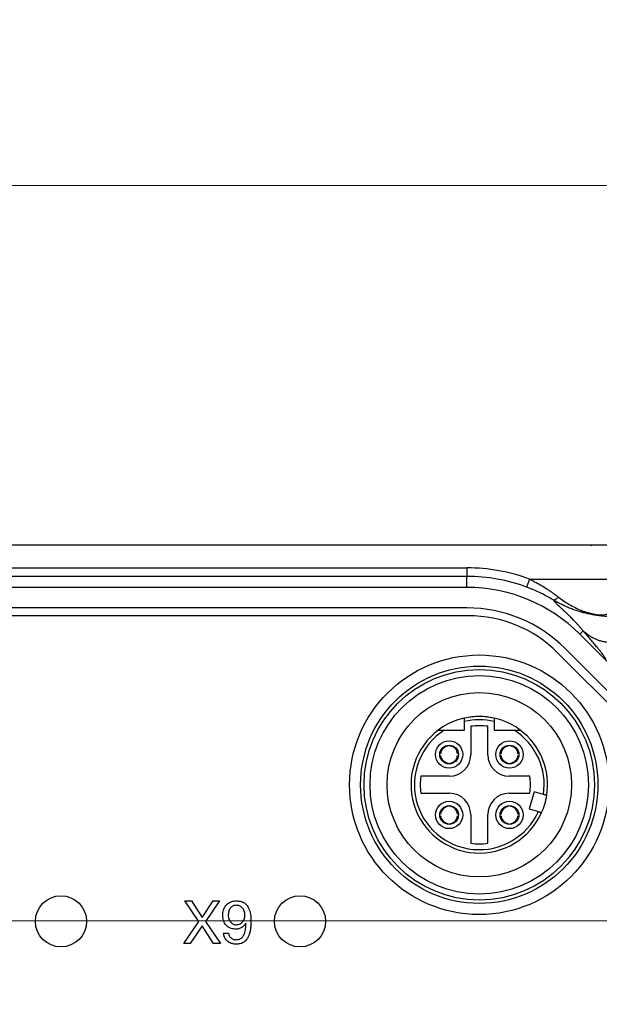
# Model space of a CAD drawing. Units: millimetres. Extents: x -10 to 410, y -10 to 290.
# Drawn here: x 125 to 142, y 117 to 146 of the extents above; entities that cross this region are included whole.
import ezdxf

# ---------------------------------------------------------------- set-up
doc = ezdxf.new("R2010")
doc.units = ezdxf.units.MM
doc.styles.add('SLDTEXTSTYLE0', font='TXT', dxfattribs={"width": 0.75})
doc.dimstyles.new('SLDDIMSTYLE0', dxfattribs={"dimtxt": 3.5, "dimasz": 3, "dimexe": 0, "dimexo": 0.0625, "dimgap": 0.875, "dimtad": 1, "dimdec": 1, "dimlfac": 2, "dimrnd": 1e-09, "dimzin": 12, "dimdsep": 46, "dimtxsty": 'SLDTEXTSTYLE0', "dimsah": 1, "dimcen": 0.09, "dimadec": 0, "dimazin": 3, "dimtol": 1, "dimtp": 0.5, "dimtm": 0.5, "dimtfac": 1, "dimtdec": 1, "dimtofl": 0, "dimtmove": 0, "dimatfit": 3, "dimfxl": 0, "dimfrac": 2, "dimtolj": 1, "dimarcsym": 0})
doc.dimstyles.new('SLDDIMSTYLE2', dxfattribs={"dimtxt": 3.5, "dimasz": 3, "dimexe": 0, "dimexo": 0.0625, "dimgap": 0.875, "dimtad": 1, "dimdec": 1, "dimlfac": 2, "dimrnd": 1e-09, "dimzin": 12, "dimdsep": 46, "dimtxsty": 'SLDTEXTSTYLE0', "dimsah": 1, "dimcen": 0.09, "dimadec": 0, "dimazin": 3, "dimtol": 1, "dimtp": 0.3, "dimtm": 0.3, "dimtfac": 1, "dimtdec": 1, "dimtofl": 0, "dimtmove": 0, "dimatfit": 3, "dimfxl": 0, "dimfrac": 2, "dimtolj": 1, "dimarcsym": 0})

# ---------------------------------------------------------------- blocks, each defined once
blk = doc.blocks.new('_D')
at = {"color": 7, "linetype": 'Continuous', "lineweight": 0}
for p, q in [((69.767, 95.728), (69.767, 142.212)), ((151.767, 95.728), (151.767, 142.212)), ((69.767, 141.212), (151.767, 141.212))]:
    blk.add_line(p, q, dxfattribs=at)
at = {"color": 7, "linetype": 'Continuous', "lineweight": 18}
for points in [[(69.767, 141.212), (72.767, 140.762), (72.767, 141.662)], [(151.767, 141.212), (148.767, 141.662), (148.767, 140.762)]]:
    blk.add_solid(points, dxfattribs=at)
at = {"color": 7, "linetype": 'Continuous', "lineweight": 18, "char_height": 3.5, "attachment_point": 1, "style": 'SLDTEXTSTYLE0'}
for s, insert in [('±0,5', (110.798, 145.724)), ('164', (101.728, 145.724))]:
    blk.add_mtext(s, dxfattribs=dict(at, insert=insert))
blk = doc.blocks.new('_D_2')
at = {"color": 7, "linetype": 'Continuous', "lineweight": 0}
for p, q in [((147.717, 119.678), (50.013, 119.678)), ((51.013, 119.678), (51.013, 91.678)), ((147.717, 91.678), (50.013, 91.678))]:
    blk.add_line(p, q, dxfattribs=at)
at = {"color": 7, "linetype": 'Continuous', "lineweight": 18}
for points in [[(51.013, 119.678), (50.563, 116.678), (51.463, 116.678)], [(51.013, 91.678), (51.463, 94.678), (50.563, 94.678)]]:
    blk.add_solid(points, dxfattribs=at)
at = {"color": 7, "linetype": 'Continuous', "lineweight": 18, "char_height": 3.5, "attachment_point": 1, "rotation": 90, "style": 'SLDTEXTSTYLE0'}
for s, insert in [('±0,3', (46.502, 104.417)), ('56', (46.502, 97.932))]:
    blk.add_mtext(s, dxfattribs=dict(at, insert=insert))

msp = doc.modelspace()

# ---------------------------------------------------------------- linework, layer by layer
at = {"color": 7, "linetype": 'Continuous', "lineweight": 25}
for p, q in [((141.5211, 130.6759), (80.0124, 130.6759)), ((141.5211, 130.6759), (80.0124, 130.6759)), ((144.7417, 130.6707), (123.436, 130.6707)), ((141.53, 130.6714), (141.5211, 130.6759)), ((141.53, 130.6714), (141.55, 130.6704)), ((123.8072, 130.0122), (137.9069, 130.0122)), ((137.9069, 129.7623), (123.8072, 129.7623)), ((137.9069, 130.0122), (137.9069, 129.7623)), ((137.9069, 129.439), (137.9069, 129.7623)), ((139.7412, 129.6807), (139.6538, 129.4466)), ((139.7412, 129.6807), (142.9402, 129.6807)), ((137.9069, 129.439), (83.6266, 129.439)), ((137.9457, 128.6095), (83.5878, 128.6095)), ((137.9069, 128.839), (83.6266, 128.839)), ((141.2078, 128.0717), (141.3065, 128.1703)), ((143.6789, 125.6006), (141.2078, 128.0717)), ((143.133, 124.9547), (140.562, 127.5258)), ((143.2547, 125.1763), (140.7836, 127.6474)), ((137.8292, 125.2595), (137.8292, 125.5085)), ((138.7042, 125.5085), (138.7042, 125.2595)), ((137.2421, 125.2595), (137.8292, 125.2595)), ((138.0167, 125.3714), (138.0167, 124.5345)), ((138.5167, 124.5345), (138.5167, 125.3714)), ((138.7042, 125.2595), (139.2914, 125.2595)), ((137.133, 124.5695), (137.133, 124.5695)), ((137.3567, 124.7933), (137.3567, 124.8184)), ((137.4067, 124.7933), (137.4067, 124.7933)), ((137.6305, 124.5695), (137.6305, 124.5695)), ((138.903, 124.5695), (138.903, 124.5695)), ((139.1267, 124.7933), (139.1267, 124.7933)), ((139.1767, 124.7933), (139.1767, 124.7933)), ((139.4005, 124.5695), (139.4005, 124.5695)), ((137.133, 124.5195), (137.133, 124.5195)), ((137.3567, 124.2958), (137.3567, 124.2958)), ((137.4067, 124.2958), (137.4067, 124.2958)), ((137.6305, 124.5195), (137.6305, 124.5195)), ((138.903, 124.5195), (138.903, 124.5195)), ((139.1267, 124.2958), (139.1267, 124.2958)), ((139.1767, 124.2958), (139.1767, 124.2958)), ((139.4005, 124.5195), (139.4005, 124.5195)), ((137.3917, 123.9095), (136.5549, 123.9095)), ((139.7458, 123.9095), (139.1417, 123.9095)), ((136.5549, 123.4095), (137.3917, 123.4095)), ((139.1417, 123.4095), (139.7458, 123.4095)), ((139.8754, 123.4568), (139.7263, 122.9534)), ((140.1456, 123.3767), (139.8754, 123.4568)), ((137.3567, 123.0233), (137.3567, 123.0484)), ((137.4067, 123.0233), (137.4067, 123.0233)), ((139.1267, 123.0233), (139.1267, 123.0233)), ((139.1767, 123.0233), (139.1767, 123.0233)), ((139.7263, 122.9534), (139.9965, 122.8734)), ((137.133, 122.7995), (137.133, 122.7995)), ((137.133, 122.7495), (137.133, 122.7495)), ((137.6305, 122.7995), (137.6305, 122.7995)), ((137.6305, 122.7495), (137.6305, 122.7495)), ((138.0167, 122.7845), (138.0167, 121.9477)), ((138.5167, 121.9477), (138.5167, 122.7845)), ((138.903, 122.7995), (138.903, 122.7995)), ((138.903, 122.7495), (138.903, 122.7495)), ((139.4005, 122.7995), (139.4005, 122.7995)), ((139.4005, 122.7495), (139.4005, 122.7495)), ((137.3567, 122.5258), (137.3567, 122.5258)), ((137.4067, 122.5258), (137.4067, 122.5258)), ((139.1267, 122.5258), (139.1267, 122.5258)), ((139.1767, 122.5258), (139.1767, 122.5258)), ((129.6396, 120.2595), (129.8395, 120.2595)), ((130.0515, 119.652), (129.6396, 120.2595)), ((129.8395, 120.2595), (130.1514, 119.771)), ((130.1514, 119.771), (130.4776, 120.2595)), ((130.6633, 120.2595), (130.2496, 119.652)), ((130.4776, 120.2595), (130.6633, 120.2595)), ((129.615, 119.0095), (130.0515, 119.652)), ((130.2496, 119.652), (130.6897, 119.0095)), ((130.1497, 119.5259), (129.8027, 119.0095)), ((130.4863, 119.0095), (130.1497, 119.5259)), ((131.4349, 119.5998), (131.4255, 119.6033)), ((130.7775, 119.318), (130.9264, 119.318)), ((129.8027, 119.0095), (129.615, 119.0095)), ((130.6897, 119.0095), (130.4863, 119.0095))]:
    msp.add_line(p, q, dxfattribs=at)
at = {"color": 7, "linetype": 'Continuous', "lineweight": 25, "flags": 128}
msp.add_lwpolyline([(141.5211, 130.6759), (141.5567, 130.6733), (141.5716, 130.6707)], dxfattribs=at)
at = {"color": 7, "linetype": 'Continuous', "lineweight": 25}
for centre, radius in [((138.2667, 123.6595), 3.8), ((138.2667, 123.6595), 3.475), ((138.2667, 123.6595), 3.375), ((138.2667, 123.6595), 3.2), ((138.2667, 123.6595), 2.7), ((137.3817, 124.5445), 0.4), ((139.1517, 124.5445), 0.4), ((137.3817, 124.5445), 0.275), ((139.1517, 124.5445), 0.275), ((137.3817, 122.7745), 0.4), ((139.1517, 122.7745), 0.4), ((137.3817, 122.7745), 0.275), ((139.1517, 122.7745), 0.275), ((126.0167, 119.6595), 0.75), ((133.0167, 119.6595), 0.75)]:
    msp.add_circle(centre, radius, dxfattribs=at)
for centre, radius, start, end in [((141.5211, 130.4259), 0.25, 78.35078, 90), ((137.9069, 124.7707), 5.2414, 69.51484, 90), ((137.9069, 124.7707), 4.9916, 69.51484, 90), ((137.9069, 124.7707), 4.6683, 45, 90), ((137.9069, 124.7707), 4.0683, 45, 90), ((137.9457, 124.9095), 3.7, 45, 90), ((138.2667, 123.6595), 2, 90, 126.8699), ((138.2667, 123.6595), 2, 77.36437, 102.63563), ((138.2667, 123.6595), 1.9, 76.68743, 103.31257), ((138.2667, 123.6595), 2, 53.1301, 90), ((138.2667, 123.6595), 2, 126.8699, 335.95817), ((138.2667, 123.6595), 1.9, 122.6369, 335.55873), ((138.2667, 123.6595), 1.73, 81.69117, 98.30883), ((138.2667, 123.6595), 1.9, 351.44127, 57.3631), ((138.2667, 123.6595), 2, 351.04183, 53.1301), ((137.3817, 124.5445), 0.25, 95.73917, 174.26083), ((137.3817, 124.5445), 0.25, 5.73917, 84.26083), ((139.1517, 124.5445), 0.25, 95.73917, 174.26083), ((139.1517, 124.5445), 0.25, 5.73917, 84.26083), ((137.3817, 124.5445), 0.25, 185.73917, 264.26083), ((137.3917, 124.5345), 0.625, 270, 0), ((137.3817, 124.5445), 0.25, 275.73917, 354.26083), ((139.1417, 124.5345), 0.625, 180, 270), ((139.1517, 124.5445), 0.25, 185.73917, 264.26083), ((139.1517, 124.5445), 0.25, 275.73917, 354.26083), ((138.2667, 123.6595), 1.73, 171.69117, 188.30883), ((138.2667, 123.6595), 1.5, 350.40593, 9.59407), ((137.3917, 122.7845), 0.625, 0, 90), ((139.1417, 122.7845), 0.625, 90, 180), ((138.2667, 123.6595), 2, 335.95817, 351.04183), ((137.3817, 122.7745), 0.25, 95.73917, 174.26083), ((137.3817, 122.7745), 0.25, 5.73917, 84.26083), ((139.1517, 122.7745), 0.25, 95.73917, 174.26083), ((139.1517, 122.7745), 0.25, 5.73917, 84.26083), ((137.3817, 122.7745), 0.25, 185.73917, 264.26083), ((137.3817, 122.7745), 0.25, 275.73917, 354.26083), ((139.1517, 122.7745), 0.25, 185.73917, 264.26083), ((139.1517, 122.7745), 0.25, 275.73917, 354.26083), ((138.2667, 123.6595), 1.73, 261.69117, 278.30883)]:
    msp.add_arc(centre, radius, start, end, dxfattribs=at)
msp.add_ellipse((142.0299, 130.6715), major_axis=(0.5, 0), ratio=0.0087269, start_param=3.1590459, end_param=3.3205031, dxfattribs=at)
for points, knots in [([(141.5716, 130.6707), (141.5641, 130.67), (141.5578, 130.6702), (141.5525, 130.6703), (141.5494, 130.6705), (141.5499, 130.6704), (141.55, 130.6704)], [0, 0, 0, 0, 0.26070123, 0.64397927, 0.94589599, 1, 1, 1, 1]), ([(139.7412, 129.6807), (139.7903, 129.6563), (139.9006, 129.6015), (140.0677, 129.5075), (140.2132, 129.4175), (140.3272, 129.3415), (140.4118, 129.2824), (140.4947, 129.2218), (140.5481, 129.1805), (140.5748, 129.1599)], [0, 0, 0, 0, 0.1647626, 0.3703161, 0.5768791, 0.6820699, 0.7874682, 0.8935882, 1, 1, 1, 1]), ([(140.4475, 129.0632), (140.3969, 129.0932), (140.2951, 129.1532), (140.1335, 129.2383), (139.9661, 129.3186), (139.8056, 129.3883), (139.7004, 129.4287), (139.6538, 129.4466)], [0, 0, 0, 0, 0.2045525, 0.410785, 0.6208391, 0.8317759, 1, 1, 1, 1]), ([(143.8844, 129.2295), (143.8712, 129.2153), (143.846, 129.1883), (143.8062, 129.1473), (143.7729, 129.1142), (143.7468, 129.089), (143.7281, 129.0714), (143.7089, 129.0537), (143.6855, 129.0326), (143.6486, 129.0005), (143.606, 128.9659), (143.5637, 128.934), (143.5218, 128.9039), (143.4804, 128.8767), (143.4403, 128.8525), (143.4131, 128.8369), (143.3884, 128.8234), (143.3615, 128.8093), (143.3294, 128.7934), (143.292, 128.7761), (143.2531, 128.7594), (143.2171, 128.7453), (143.1606, 128.7239), (143.0813, 128.6972), (142.9974, 128.6739), (142.9295, 128.6576), (142.8807, 128.6469), (142.8364, 128.6385), (142.774, 128.6261), (142.6942, 128.612), (142.5904, 128.5978), (142.4784, 128.5866), (142.3587, 128.5794), (142.2319, 128.5767), (142.0968, 128.5793), (141.9822, 128.5864), (141.8902, 128.5949), (141.8228, 128.6026), (141.7542, 128.6118), (141.6881, 128.6221), (141.6234, 128.6331), (141.5618, 128.6447), (141.5041, 128.6565), (141.4666, 128.6651), (141.4486, 128.6692)], [0, 0, 0, 0, 0.0254536, 0.04862943, 0.06995013, 0.07907572, 0.08800749, 0.09683431, 0.10565475, 0.11905944, 0.14303017, 0.15526225, 0.16718608, 0.19044901, 0.20244447, 0.21446467, 0.22333674, 0.23245387, 0.2476396, 0.26365999, 0.28059538, 0.29851257, 0.31213808, 0.35455091, 0.40250022, 0.42287741, 0.44412557, 0.46624504, 0.48261153, 0.51989569, 0.56071907, 0.60504856, 0.65061741, 0.6993207, 0.75102313, 0.80558854, 0.83098711, 0.85692093, 0.88336417, 0.9102954, 0.93459901, 0.95701027, 0.97940944, 1, 1, 1, 1]), ([(141.4934, 128.6892), (141.5335, 128.6789), (141.5937, 128.6634), (141.6775, 128.6478), (141.7382, 128.6391), (141.7968, 128.6337), (141.8462, 128.6322), (141.8884, 128.6341), (141.9167, 128.6369), (141.9516, 128.6422), (141.9919, 128.6513), (142.0473, 128.6701), (142.1057, 128.6974), (142.174, 128.7378), (142.2453, 128.7891), (142.3205, 128.8532), (142.3948, 128.9261), (142.4675, 129.0068), (142.5379, 129.0942), (142.6063, 129.1888), (142.6731, 129.2904), (142.7153, 129.3637), (142.7364, 129.4003)], [0, 0, 0, 0, 0.0769508, 0.1158204, 0.1546414, 0.1846346, 0.215589, 0.2347755, 0.2539728, 0.2639231, 0.2978216, 0.3326688, 0.3865778, 0.440853, 0.5096293, 0.578406, 0.648877, 0.7193443, 0.7884263, 0.8575028, 0.9287558, 1, 1, 1, 1]), ([(141.4486, 128.6692), (141.4061, 128.6786), (141.3208, 128.6976), (141.1943, 128.7328), (141.0686, 128.7729), (140.9429, 128.8188), (140.8177, 128.8705), (140.6926, 128.9285), (140.5689, 128.9924), (140.4874, 129.0392), (140.4471, 129.0635), (140.4471, 129.0635)], [0, 0, 0, 0, 0.1228674, 0.2457353, 0.3693453, 0.4929528, 0.6191457, 0.7453341, 0.8726576, 0.9999738, 1, 1, 1, 1]), ([(141.3065, 128.1703), (141.2856, 128.1952), (141.2445, 128.2439), (141.184, 128.3125), (141.1262, 128.3762), (141.0713, 128.4348), (141.0194, 128.4889), (140.9678, 128.5414), (140.9099, 128.5992), (140.8466, 128.6608), (140.7817, 128.7228), (140.7214, 128.7794), (140.6654, 128.8316), (140.6141, 128.8796), (140.5685, 128.9227), (140.5296, 128.9608), (140.4973, 128.9942), (140.4725, 129.0225), (140.4546, 129.0463), (140.4499, 129.0576), (140.4475, 129.0632)], [0, 0, 0, 0, 0.0510833, 0.1001312, 0.1471445, 0.1921248, 0.2350743, 0.2765369, 0.323147, 0.3862408, 0.4482009, 0.5090483, 0.5702844, 0.6335113, 0.6959107, 0.7575169, 0.8189082, 0.881043, 0.941338, 1, 1, 1, 1]), ([(140.5748, 129.1599), (140.6282, 129.1198), (140.7354, 129.0393), (140.9032, 128.9355), (141.0761, 128.8438), (141.2335, 128.7754), (141.3727, 128.7245), (141.4532, 128.701), (141.4934, 128.6892)], [0, 0, 0, 0, 0.1843628, 0.370106, 0.5596073, 0.7502, 0.8749685, 1, 1, 1, 1]), ([(141.8218, 128.6234), (141.8218, 128.6234), (141.8063, 128.6236), (141.7752, 128.6246), (141.712, 128.6287), (141.6332, 128.6371), (141.54, 128.6512), (141.479, 128.6629), (141.4486, 128.6692), (141.4486, 128.6692)], [0, 0, 0, 0, 0.0000762, 0.1196646, 0.239358, 0.4924146, 0.7461836, 0.999923, 1, 1, 1, 1]), ([(141.9709, 127.3349), (141.9693, 127.3411), (141.966, 127.3535), (141.9477, 127.3856), (141.9205, 127.4267), (141.8839, 127.477), (141.839, 127.5356), (141.7865, 127.6018), (141.7194, 127.6843), (141.6356, 127.7851), (141.5335, 127.9059), (141.4236, 128.0346), (141.3456, 128.125), (141.3065, 128.1703)], [0, 0, 0, 0, 0.0767941, 0.1538388, 0.2313082, 0.3093339, 0.3880088, 0.46739, 0.547503, 0.658842, 0.771479, 0.8852658, 1, 1, 1, 1]), ([(142.9888, 128.1703), (142.9537, 128.1378), (142.8822, 128.0712), (142.7579, 127.9873), (142.632, 127.9226), (142.5084, 127.8765), (142.3913, 127.8457), (142.2705, 127.8269), (142.1476, 127.8205), (142.0248, 127.8269), (141.9039, 127.8457), (141.7869, 127.8765), (141.6632, 127.9226), (141.5373, 127.9873), (141.4131, 128.0712), (141.3415, 128.1378), (141.3065, 128.1703)], [0, 0, 0, 0, 0.07681525, 0.1569547, 0.23996762, 0.30378953, 0.36861746, 0.43413386, 0.5, 0.56586614, 0.63138254, 0.69621047, 0.76003238, 0.8430453, 0.92318475, 1, 1, 1, 1]), ([(137.8292, 125.5085), (137.8292, 125.5141), (137.8292, 125.5257), (137.8292, 125.5428), (137.8292, 125.559), (137.8292, 125.5738), (137.8292, 125.5865), (137.8292, 125.5969), (137.8292, 125.6046), (137.8292, 125.6095), (137.8292, 125.611), (137.8292, 125.6111), (137.8292, 125.6111)], [0, 0, 0, 0, 0.1071661, 0.2174125, 0.3309201, 0.4399642, 0.552314, 0.6588736, 0.7686774, 0.8726392, 0.979716, 1, 1, 1, 1]), ([(138.7042, 125.6111), (138.7042, 125.6108), (138.7042, 125.6103), (138.7042, 125.6059), (138.7042, 125.5992), (138.7042, 125.59), (138.7042, 125.5786), (138.7042, 125.5651), (138.7042, 125.5501), (138.7042, 125.5337), (138.7042, 125.5196), (138.7042, 125.5111), (138.7042, 125.5085)], [0, 0, 0, 0, 0.1047655, 0.2067619, 0.3116783, 0.4144248, 0.520043, 0.6247985, 0.7324513, 0.8397845, 0.9501084, 1, 1, 1, 1]), ([(137.0667, 125.2595), (137.0669, 125.2595), (137.0672, 125.2595), (137.0737, 125.2595), (137.0949, 125.2595), (137.1284, 125.2595), (137.1666, 125.2595), (137.2039, 125.2595), (137.2293, 125.2595), (137.2421, 125.2595)], [0, 0, 0, 0, 0.0352229, 0.1298057, 0.2803962, 0.4855697, 0.6539749, 0.8267988, 1, 1, 1, 1]), ([(139.2914, 125.2595), (139.2995, 125.2595), (139.3199, 125.2595), (139.3527, 125.2595), (139.3842, 125.2595), (139.4099, 125.2595), (139.4278, 125.2595), (139.4421, 125.2595), (139.452, 125.2595), (139.4592, 125.2595), (139.4652, 125.2595), (139.4661, 125.2595), (139.4667, 125.2595)], [0, 0, 0, 0, 0.1100843, 0.2771383, 0.4472378, 0.5516505, 0.6579273, 0.7299505, 0.8035198, 0.8572088, 0.9122496, 1, 1, 1, 1]), ([(140.2424, 123.3481), (140.2421, 123.3482), (140.2416, 123.3483), (140.2374, 123.3495), (140.2309, 123.3515), (140.222, 123.3541), (140.2108, 123.3574), (140.198, 123.3612), (140.1835, 123.3655), (140.166, 123.3707), (140.153, 123.3745), (140.1456, 123.3767)], [0, 0, 0, 0, 0.1043843, 0.2117867, 0.3164709, 0.4241702, 0.529257, 0.6373431, 0.7433016, 0.8522829, 1, 1, 1, 1]), ([(139.9965, 122.8734), (139.9999, 122.8723), (140.0143, 122.8681), (140.0392, 122.8607), (140.0664, 122.8526), (140.0855, 122.847), (140.0927, 122.8449), (140.0931, 122.8447), (140.0932, 122.8447)], [0, 0, 0, 0, 0.0688221, 0.2866225, 0.5038263, 0.7194086, 0.933089, 1, 1, 1, 1]), ([(130.7531, 119.8509), (130.754, 119.875), (130.7558, 119.9232), (130.7724, 119.994), (130.8006, 120.061), (130.8412, 120.1213), (130.8923, 120.1725), (130.9524, 120.2118), (131.0179, 120.2399), (131.0874, 120.2568), (131.1348, 120.2586), (131.1584, 120.2595)], [0, 0, 0, 0, 0.1120228, 0.2240347, 0.3360282, 0.4480181, 0.5599738, 0.6699659, 0.779971, 0.8899941, 1, 1, 1, 1]), ([(131.1584, 120.2595), (131.1816, 120.2586), (131.2278, 120.2569), (131.2957, 120.2418), (131.3612, 120.2181), (131.4188, 120.1785), (131.4669, 120.1281), (131.5069, 120.0655), (131.537, 119.9926), (131.5596, 119.9125), (131.5731, 119.8303), (131.58, 119.7474), (131.5807, 119.6919), (131.581, 119.6642)], [0, 0, 0, 0, 0.0833416, 0.1666783, 0.2499756, 0.3332549, 0.4165419, 0.4998635, 0.59987, 0.6998871, 0.7999068, 0.8999514, 1, 1, 1, 1]), ([(131.1529, 120.1296), (131.1367, 120.129), (131.1044, 120.1277), (131.0574, 120.114), (131.0153, 120.0893), (130.9802, 120.0554), (130.9509, 120.0104), (130.9297, 119.9556), (130.9178, 119.893), (130.9162, 119.8507), (130.9154, 119.8296)], [0, 0, 0, 0, 0.11201124, 0.22396859, 0.33589198, 0.44782713, 0.55982039, 0.70641642, 0.85320057, 1, 1, 1, 1]), ([(131.4025, 119.8402), (131.4016, 119.8602), (131.4, 119.9003), (131.3854, 119.9589), (131.3609, 120.014), (131.3272, 120.0589), (131.2877, 120.0924), (131.2459, 120.1148), (131.2001, 120.1278), (131.1686, 120.129), (131.1529, 120.1296)], [0, 0, 0, 0, 0.140069, 0.2801045, 0.4200801, 0.5599947, 0.6699286, 0.7799198, 0.8899275, 1, 1, 1, 1]), ([(131.1412, 119.4316), (131.1171, 119.4325), (131.0688, 119.4343), (130.998, 119.4514), (130.9318, 119.4815), (130.8727, 119.5242), (130.8254, 119.579), (130.7906, 119.6419), (130.768, 119.7096), (130.7551, 119.7798), (130.7538, 119.8272), (130.7531, 119.8509)], [0, 0, 0, 0, 0.1120425, 0.2240526, 0.3360175, 0.4479781, 0.5599087, 0.6698713, 0.7798759, 0.8899407, 1, 1, 1, 1]), ([(130.9154, 119.8296), (130.9165, 119.811), (130.9186, 119.7738), (130.935, 119.72), (130.961, 119.6705), (130.9933, 119.6295), (131.0303, 119.5989), (131.0686, 119.5772), (131.1108, 119.5636), (131.14, 119.5622), (131.1546, 119.5615)], [0, 0, 0, 0, 0.13997855, 0.27992418, 0.41994112, 0.55990273, 0.66994667, 0.77994355, 0.88993915, 1, 1, 1, 1]), ([(131.581, 119.6642), (131.5805, 119.6266), (131.5794, 119.5515), (131.568, 119.4392), (131.5469, 119.3284), (131.5154, 119.2329), (131.4757, 119.1546), (131.4303, 119.0941), (131.3713, 119.0464), (131.3032, 119.0136), (131.2295, 118.9961), (131.1794, 118.9942), (131.1544, 118.9933)], [0, 0, 0, 0, 0.1250655, 0.25013, 0.3751622, 0.5001524, 0.5835036, 0.6667849, 0.7500602, 0.8333207, 0.9166535, 1, 1, 1, 1]), ([(131.1546, 119.5615), (131.1741, 119.5626), (131.2131, 119.5649), (131.2681, 119.5868), (131.3163, 119.6203), (131.3548, 119.6661), (131.3826, 119.7198), (131.3996, 119.7791), (131.4015, 119.8198), (131.4025, 119.8402)], [0, 0, 0, 0, 0.14001534, 0.27995263, 0.41993298, 0.55989983, 0.70651687, 0.8532367, 1, 1, 1, 1]), ([(131.4255, 119.6033), (131.4144, 119.5846), (131.392, 119.5472), (131.3446, 119.5017), (131.294, 119.468), (131.2423, 119.4464), (131.1925, 119.4335), (131.1583, 119.4322), (131.1412, 119.4316)], [0, 0, 0, 0, 0.18664227, 0.37323203, 0.55987666, 0.70652391, 0.85330916, 1, 1, 1, 1]), ([(131.1544, 119.1231), (131.1716, 119.124), (131.206, 119.1256), (131.2561, 119.1406), (131.3005, 119.1676), (131.3377, 119.204), (131.3657, 119.2477), (131.3906, 119.3027), (131.4098, 119.369), (131.4235, 119.4453), (131.4317, 119.5224), (131.4339, 119.574), (131.4349, 119.5998)], [0, 0, 0, 0, 0.0832992, 0.1666071, 0.2498268, 0.3330787, 0.4164119, 0.4997615, 0.6248003, 0.7498488, 0.8749187, 1, 1, 1, 1]), ([(131.1544, 118.9933), (131.1337, 118.9939), (131.0922, 118.9951), (131.0308, 119.006), (130.9717, 119.0259), (130.9168, 119.0558), (130.8691, 119.0956), (130.8311, 119.1443), (130.8024, 119.1985), (130.7847, 119.2573), (130.7799, 119.2977), (130.7775, 119.318)], [0, 0, 0, 0, 0.1120561, 0.2241087, 0.3361085, 0.4480496, 0.5599868, 0.669961, 0.7799626, 0.8899902, 1, 1, 1, 1]), ([(130.9264, 119.318), (130.9285, 119.3026), (130.9327, 119.2718), (130.9506, 119.2284), (130.9782, 119.1904), (131.0154, 119.1606), (131.0583, 119.1387), (131.1056, 119.1251), (131.1381, 119.1238), (131.1544, 119.1231)], [0, 0, 0, 0, 0.1399957, 0.2798941, 0.4197172, 0.5596954, 0.7064151, 0.8532335, 1, 1, 1, 1])]:
    msp.add_open_spline(points, degree=3, knots=knots, dxfattribs=at)
for points in [[(140.5748, 129.1599), (140.5614, 129.144), (140.535, 129.112), (140.4987, 129.0796), (140.4675, 129.0607), (140.454, 129.0625), (140.4473, 129.0634)], [(141.4934, 128.6892), (141.4857, 128.6833), (141.4703, 128.6714), (141.4559, 128.6699), (141.4486, 128.6692)]]:
    msp.add_open_spline(points, degree=3, dxfattribs=at)

# ---------------------------------------------------------------- dimensions: what is measured, and where the dimension line sits
at = {"color": 7, "linetype": 'Continuous', "lineweight": 18}
dim = msp.add_linear_dim(base=(151.7667, 141.2118), p1=(69.7667, 94.7281), p2=(151.7667, 94.7281), dimstyle='SLDDIMSTYLE0', dxfattribs=at)
dim.commit()
dim.dimension.update_dxf_attribs({"geometry": '_D', "text_midpoint": (110.7667, 141.2118), "dimtype": 160})
dim = msp.add_linear_dim(base=(51.0134, 91.6781), p1=(148.7167, 119.6781), p2=(148.7167, 91.6781), angle=90, dimstyle='SLDDIMSTYLE2', dxfattribs=at)
dim.commit()
dim.dimension.update_dxf_attribs({"geometry": '_D_2', "text_midpoint": (51.0134, 105.6781), "dimtype": 160})

doc.saveas('drawing.dxf')
